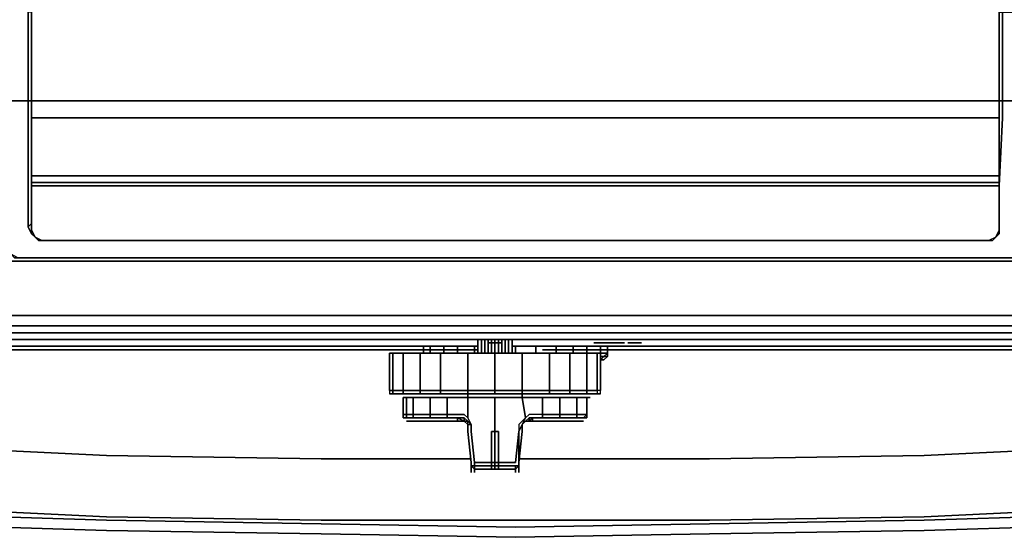
# Model space of a CAD drawing. Units: inches. Extents: x 0 to 30, y -29.6 to 0.
# Drawn here: x 10.4 to 19.6, y -29.6 to -24.7 of the extents above; entities that cross this region are included whole.
import ezdxf

# ---------------------------------------------------------------- set-up
doc = ezdxf.new("R2010")
doc.units = ezdxf.units.IN
doc.header["$MEASUREMENT"] = 0
doc.layers.get('0').update_dxf_attribs({"true_color": 0x9ad7e5})

msp = doc.modelspace()

# ---------------------------------------------------------------- linework, layer by layer
at = {"color": 71, "elevation": 0}
for points in [[(0.1276, -4.0857), (0.1276, -13.8217), (0.1276, -4.0857), (0.1276, -13.8217), (0.1276, -27.4859), (0.0957, -27.4859), (0.0957, -13.8217), (0.0957, -27.4859), (0.1276, -27.4859), (0.1913, -27.4859), (29.8008, -27.4859)], [(29.8008, -27.4859), (0.1913, -27.4859), (0.1913, -13.8217), (0.1913, -4.1495), (0.1913, -13.8217), (0.1913, -4.1495)], [(29.8008, -27.5816), (0.1913, -27.5816), (0.1913, -27.4859), (0.1913, -13.8217), (0.1913, -27.4859), (29.8008, -27.4859)], [(10.4657, -26.1765), (19.5264, -26.1765)], [(19.5264, -26.2403), (10.4657, -26.2403)], [(19.5264, -26.2722), (10.4657, -26.2722)], [(10.5295, -26.7825), (19.4307, -26.7825)], [(10.2106, -26.9757), (19.7815, -26.9757)], [(29.7051, -27.6454), (0.2551, -27.6454)], [(0.2551, -27.6454), (29.7051, -27.6454)], [(29.8008, -27.6454), (29.6413, -27.7092), (29.737, -27.6454), (29.6413, -27.7092), (0.3508, -27.7092), (29.6413, -27.7092)]]:
    msp.add_lwpolyline(points, dxfattribs=at)
at = {"color": 225, "elevation": 0}
for points in [[(19.5264, -4.5641), (19.5264, -5.0124), (19.5264, -5.2038), (19.5583, -5.2038), (19.5583, -5.0124), (19.5264, -4.5641), (19.5264, -5.0124), (19.5264, -5.2038), (19.5264, -5.4589), (19.5264, -5.7459), (19.5264, -6.0011), (19.5264, -6.2562), (19.5264, -6.5451), (19.5264, -24.1018), (19.5264, -24.3888), (19.5264, -24.6439), (19.5264, -24.9309), (19.5264, -25.1879), (19.5264, -25.4749), (19.5264, -25.6344), (19.5264, -26.2722)], [(10.4657, -25.4749), (10.4657, -25.1879), (10.4657, -24.9309), (10.4657, -24.6439), (10.4338, -24.6439), (10.4338, -24.3888), (10.4338, -24.1018), (10.4338, -6.5451), (10.4338, -6.2562), (10.4338, -6.0011), (10.4338, -5.7459), (10.4338, -5.4589), (10.4338, -5.2038), (10.4338, -5.0124)], [(10.4657, -25.4749), (10.4657, -25.1879), (10.4657, -24.9309), (10.4657, -24.6439), (10.4657, -24.3888), (10.4657, -24.1018), (10.4657, -6.5451), (10.4657, -6.2562), (10.4657, -6.0011), (10.4657, -5.7459), (10.4657, -5.4589), (10.4657, -5.2038), (10.4657, -5.0124)], [(10.4657, -25.4749), (10.4657, -25.1879), (10.4657, -24.9309), (10.4657, -24.6439), (10.4657, -24.3888), (10.4657, -24.1018)], [(19.5264, -24.3888), (19.5264, -24.6439), (19.5264, -24.9309), (19.5264, -25.1879), (19.5264, -25.4749), (19.5264, -25.6344), (19.5264, -26.2722)], [(10.2425, -25.4749), (10.4338, -25.4749), (10.4338, -25.1879), (10.4338, -25.4749), (10.4657, -25.4749), (10.4657, -25.6344), (10.4657, -26.2722), (10.4657, -25.6344), (10.4657, -26.2722), (10.4657, -26.5273), (10.4657, -26.2722), (10.4657, -26.5273), (10.4657, -26.623), (10.4657, -26.5273), (10.4657, -26.623), (10.4657, -26.5273), (10.4657, -26.2722), (10.4657, -25.6344), (19.5264, -25.6344), (10.4657, -25.6344), (19.5264, -25.6344), (10.4657, -25.6344), (19.5264, -25.6344), (10.4657, -25.6344), (10.4657, -25.4749), (10.4338, -25.4749), (10.4338, -25.1879), (10.4338, -24.9309), (10.4338, -24.6439), (10.4338, -24.9309), (10.4338, -24.6439)], [(10.4657, -24.6439), (10.4657, -24.9309), (10.4657, -25.1879), (10.4657, -25.4749), (10.4338, -25.4749), (10.4338, -25.6344), (10.4338, -26.2722), (10.4338, -26.5273), (10.4338, -26.2722), (10.4338, -25.6344), (10.4338, -25.4749), (10.2425, -25.4749)], [(19.5264, -26.2722), (19.5264, -25.6344), (19.5264, -25.4749), (19.5264, -25.1879), (19.5264, -24.9309), (19.5264, -24.6439), (19.5583, -24.6439), (19.5583, -24.9309), (19.5583, -25.1879), (19.5583, -25.4749), (19.5264, -25.4749), (19.5264, -25.1879), (19.5264, -24.9309), (19.5264, -24.6439), (19.5583, -24.6439), (19.5583, -24.9309), (19.5583, -25.1879), (19.5583, -25.4749), (19.7496, -25.4749), (19.7496, -25.6344), (19.7496, -26.3679)], [(10.2425, -25.4749), (10.4338, -25.4749), (10.4338, -25.6344), (10.4338, -26.2722), (10.4338, -26.5273), (10.4338, -26.6549), (10.4657, -26.7187), (10.4338, -26.6549), (10.4338, -26.5273), (10.4338, -26.6549), (10.4657, -26.623), (10.4657, -26.6868), (10.4976, -26.7506), (10.4657, -26.7187), (10.4657, -26.6868), (10.4657, -26.623), (10.4338, -26.6549), (10.4657, -26.7187), (10.4657, -26.6868), (10.4976, -26.7506), (10.5614, -26.7825), (10.6252, -26.7825), (19.367, -26.7825), (19.3988, -26.7825), (10.5933, -26.7825), (10.5295, -26.7825), (10.4976, -26.7506), (10.4657, -26.7187), (10.4976, -26.7506), (10.5295, -26.7825), (10.5614, -26.7825), (10.5295, -26.7825), (10.4976, -26.7506), (10.5614, -26.7825), (10.6252, -26.7825), (10.5933, -26.7825), (10.5295, -26.7825), (10.5933, -26.7825), (19.3988, -26.7825), (10.5933, -26.7825), (10.6252, -26.7825), (10.5614, -26.7825), (10.6252, -26.7825), (19.367, -26.7825), (19.3988, -26.7825), (19.4626, -26.7825), (19.4945, -26.7506), (19.4307, -26.7825), (19.4626, -26.7825), (19.4945, -26.7506), (19.4307, -26.7825), (19.4626, -26.7825), (19.4945, -26.7506), (19.5264, -26.6868), (19.4945, -26.7506), (19.5264, -26.7187), (19.5264, -26.6868), (19.4945, -26.7506), (19.5264, -26.7187), (19.5264, -26.6549), (19.5264, -26.5273), (19.5264, -26.623), (19.5264, -26.6549), (19.5264, -26.5273), (19.5264, -26.623), (19.5264, -26.6549), (19.5264, -26.5273), (19.5264, -26.623), (19.5264, -26.6868), (19.5264, -26.7187), (19.4945, -26.7506), (19.4307, -26.7825), (19.4626, -26.7825), (19.3988, -26.7825), (19.4626, -26.7825)], [(19.5264, -26.2722), (19.5583, -25.6344), (19.5583, -25.4749), (19.7496, -25.4749)], [(19.5264, -25.4749), (19.5583, -25.4749), (19.5583, -25.6344), (19.5264, -26.2722)], [(19.5264, -26.2722), (19.5264, -26.5273)], [(19.5264, -26.2722), (19.5264, -26.5273), (19.5264, -26.623), (19.5264, -26.6549), (19.5264, -26.7187), (19.5264, -26.6868), (19.5264, -26.623), (19.5264, -26.6868)], [(10.4657, -26.623), (10.4338, -26.6549)], [(10.5614, -26.7825), (10.4976, -26.7506), (10.4657, -26.6868)], [(10.5295, -26.7825), (10.5614, -26.7825), (10.4976, -26.7506), (10.4657, -26.6868), (10.4657, -26.7187)], [(19.5264, -26.6549), (19.5264, -26.7187)], [(10.5933, -26.7825), (10.6252, -26.7825)], [(19.4307, -26.7825), (19.367, -26.7825), (10.6252, -26.7825), (19.367, -26.7825), (19.4307, -26.7825), (19.367, -26.7825), (19.3988, -26.7825)], [(10.3701, -26.9438), (10.402, -26.9438)], [(10.3701, -26.9438), (19.6221, -26.9438), (19.5902, -26.9438), (10.402, -26.9438)], [(10.3701, -26.9438), (10.402, -26.9438)]]:
    msp.add_lwpolyline(points, dxfattribs=at)
for points in [[(19.7496, -25.4749), (19.5583, -25.4749), (19.5583, -25.1879), (19.5583, -24.9309), (19.5583, -24.6439), (19.7496, -24.6439), (19.7496, -24.9309), (19.7496, -25.1879)], [(10.4338, -24.9309), (10.4338, -25.1879)], [(10.4657, -25.4749), (10.4657, -25.6344)], [(19.5264, -25.4749), (10.4657, -25.4749)], [(10.4657, -25.4749), (19.5264, -25.4749)], [(10.4657, -25.4749), (19.5264, -25.4749)], [(19.5264, -25.4749), (19.5264, -25.6344), (19.5264, -26.2722), (19.5583, -25.6344), (19.5583, -25.4749)], [(19.5264, -26.2722), (19.5264, -26.5273)], [(19.5264, -26.5273), (19.5264, -26.2722)], [(10.4657, -26.623), (10.4657, -26.6868)], [(10.2744, -26.9119), (10.3063, -26.9438), (10.3701, -26.9438), (10.402, -26.9438), (10.3382, -26.9438), (10.2744, -26.9119), (10.2425, -26.8481), (10.2425, -26.7825), (10.2425, -26.8143), (10.2425, -26.88)], [(10.402, -26.9438), (19.5902, -26.9438), (19.6221, -26.9438), (19.6859, -26.9438), (19.7178, -26.9119), (19.7496, -26.88), (19.7496, -26.8143), (19.7496, -26.7825), (19.7178, -26.8481), (19.7178, -26.9119), (19.654, -26.9438), (19.5902, -26.9438)], [(10.3701, -26.9438), (10.3063, -26.9438)], [(10.402, -26.9438), (10.3382, -26.9438)], [(19.6221, -26.9438), (10.3701, -26.9438)]]:
    msp.add_lwpolyline(points, close=True, dxfattribs=at)
at = {"color": 71, "elevation": 0}
for points in [[(10.4657, -26.1765), (19.5264, -26.1765)], [(19.5264, -26.2403), (10.4657, -26.2403)], [(10.4657, -26.2722), (19.5264, -26.2722)], [(10.5295, -26.7825), (19.4307, -26.7825)], [(10.2106, -26.9757), (19.7815, -26.9757)], [(0.1913, -27.5816), (29.8008, -27.5816)], [(0.1913, -27.5816), (29.8008, -27.5816)], [(29.8008, -27.5816), (0.1913, -27.5816)], [(0.2551, -27.6454), (29.737, -27.6454), (29.6413, -27.7092), (0.3508, -27.7092), (0.2551, -27.6454), (0.3508, -27.7092), (0.1913, -27.6454), (0.3508, -27.7092), (29.6413, -27.7092), (29.8008, -27.6454), (29.737, -27.6454)]]:
    msp.add_lwpolyline(points, close=True, dxfattribs=at)
at = {"color": 26, "elevation": 0}
for points in [[(14.6453, -27.7092), (14.6453, -27.8367)], [(14.6772, -27.8367), (14.6772, -27.7092)], [(14.6772, -27.7092), (14.6772, -27.8367)], [(14.6772, -27.7092), (14.6772, -27.8367)], [(14.7091, -27.8367), (14.7091, -27.7092)], [(14.7409, -27.8367), (14.7409, -27.7092)], [(14.7728, -27.7092), (14.7728, -27.8367)], [(14.8047, -27.8367), (14.8047, -27.7092)], [(14.8366, -27.8367), (14.8366, -27.7092)], [(14.8685, -27.7092), (14.8685, -27.8367)], [(14.9004, -27.7092), (14.9004, -27.8367)], [(14.9323, -27.7092), (14.9323, -27.8367)], [(14.9642, -27.8367), (14.9642, -27.7092)], [(14.9642, -27.7092), (14.9642, -27.8367)], [(13.848, -28.1875), (13.8161, -28.1875), (13.8161, -27.8367), (13.848, -27.8367)], [(13.848, -28.1875), (13.848, -27.8367), (13.9437, -27.8367), (13.9437, -28.1875)], [(13.848, -27.8367), (13.9437, -27.8367)], [(13.9437, -28.1875), (13.9437, -27.8367), (14.1031, -27.8367), (14.1031, -28.1875)], [(13.9437, -27.8367), (14.1031, -27.8367)], [(14.1031, -28.1875), (14.1031, -27.8367), (14.2945, -27.8367), (14.2945, -28.1875)], [(14.1031, -27.8367), (14.2945, -27.8367)], [(14.2945, -27.8367), (14.4539, -27.8367)], [(14.8047, -28.1875), (14.5496, -28.1875), (14.5496, -27.8367), (14.8047, -27.8367)], [(14.5496, -27.8367), (14.8047, -27.8367)], [(14.8047, -28.1875), (14.8047, -27.8367), (15.0599, -27.8367), (15.0599, -28.1875)], [(14.8047, -27.8367), (15.0599, -27.8367)], [(15.0599, -28.1875), (15.0599, -27.8367), (15.0917, -27.8367), (15.1555, -27.8367), (15.315, -27.8367), (15.315, -28.1875), (15.1555, -28.1875), (15.0917, -28.1875)], [(15.0599, -27.8367), (15.0917, -27.8367)], [(15.0917, -27.8367), (15.1555, -27.8367)], [(15.7614, -28.1875), (15.6658, -28.1875), (15.6658, -27.8367), (15.7614, -27.8367)], [(15.7614, -27.8367), (15.7933, -27.8367), (15.7933, -28.1875), (15.7614, -28.1875), (15.7614, -27.8367), (15.6658, -27.8367)], [(15.7933, -27.8367), (15.7933, -28.1875), (15.7614, -28.1875), (15.7614, -27.8367)], [(14.1031, -28.1875), (14.1031, -28.2194), (13.9437, -28.2194), (13.9756, -28.2194), (13.8799, -28.2194), (13.848, -28.2194), (13.9437, -28.2194), (13.9437, -28.1875)], [(13.9437, -28.1875), (14.1031, -28.1875), (14.1031, -28.2194), (13.9437, -28.2194)], [(14.2945, -28.1875), (14.2945, -28.2194), (14.1031, -28.2194), (14.1031, -28.1875)], [(14.5496, -28.2194), (14.5177, -28.2194), (14.4539, -28.2194), (14.2945, -28.2194), (14.2945, -28.1875), (14.4539, -28.1875), (14.5177, -28.1875), (14.5496, -28.1875)], [(14.8047, -28.1875), (15.0599, -28.1875), (15.0599, -28.2194), (14.8047, -28.2194)], [(15.5063, -28.1875), (15.5063, -28.2194), (15.315, -28.2194), (15.315, -28.1875)], [(15.6658, -28.1875), (15.6658, -28.2194), (15.5063, -28.2194), (15.5063, -28.1875)], [(13.848, -28.2194), (13.8161, -28.2194)], [(13.8799, -28.2194), (13.8161, -28.2194)], [(13.9437, -28.2194), (13.9756, -28.2194), (13.8799, -28.2194), (13.9756, -28.2194), (13.8799, -28.2194), (13.848, -28.2194), (13.8161, -28.2194), (13.8799, -28.2194), (13.848, -28.2194), (13.8799, -28.2194), (13.848, -28.2194)], [(13.9437, -28.2194), (13.848, -28.2194)], [(13.9437, -28.2194), (14.1031, -28.2194)], [(14.1031, -28.2194), (13.9756, -28.2194), (13.9437, -28.2194)], [(13.9437, -28.2513), (13.9756, -28.2513), (13.9756, -28.4107), (13.9437, -28.4107)], [(13.9756, -28.2513), (13.9437, -28.2513)], [(13.9437, -28.2513), (13.9756, -28.2513)], [(14.135, -28.2194), (13.9756, -28.2194)], [(13.9756, -28.2513), (14.0394, -28.2513), (14.0394, -28.4107), (13.9756, -28.4107)], [(14.0394, -28.2513), (13.9756, -28.2513)], [(14.0394, -28.2513), (14.1988, -28.2513), (14.1988, -28.4107), (14.0394, -28.4107)], [(14.0394, -28.2513), (14.1988, -28.2513)], [(14.2945, -28.2194), (14.3264, -28.2194), (14.1031, -28.2194)], [(14.1031, -28.2194), (14.3264, -28.2194)], [(14.1031, -28.2194), (14.3264, -28.2194), (14.2945, -28.2194)], [(14.1988, -28.2513), (14.3583, -28.2513), (14.3583, -28.4107), (14.1988, -28.4107)], [(14.1988, -28.2513), (14.3583, -28.2513)], [(14.4539, -28.2194), (14.3264, -28.2194), (14.2945, -28.2194)], [(14.4539, -28.2194), (14.3264, -28.2194)], [(14.3583, -28.2513), (14.4858, -28.2513), (14.5177, -28.2513), (14.5496, -28.2513), (14.5496, -28.4426), (14.5177, -28.4107), (14.4539, -28.4107), (14.3583, -28.4107)], [(14.5177, -28.2194), (14.4539, -28.2194)], [(14.5177, -28.2194), (14.4539, -28.2194)], [(14.4858, -28.2513), (14.5177, -28.2513)], [(14.5496, -28.2194), (14.5177, -28.2194)], [(14.5496, -28.2194), (14.5177, -28.2194)], [(14.5177, -28.2194), (14.5496, -28.2194)], [(14.5177, -28.2513), (14.5496, -28.2513)], [(14.5496, -28.2194), (14.8047, -28.2194)], [(14.5496, -28.2194), (14.8047, -28.2194)], [(14.5496, -28.2194), (14.8047, -28.2194)], [(14.5496, -28.4426), (14.5496, -28.2513), (14.8047, -28.2513), (14.8047, -28.5064), (14.8047, -28.5702), (14.8047, -28.8591), (14.6134, -28.8591), (14.5815, -28.5702), (14.5815, -28.5064)], [(14.5496, -28.2513), (14.8047, -28.2513)], [(14.5496, -28.2513), (14.8047, -28.2513)], [(14.8047, -28.2194), (15.0599, -28.2194)], [(15.0599, -28.2194), (14.8047, -28.2194)], [(15.0599, -28.2194), (14.8047, -28.2194)], [(14.8047, -28.8591), (14.8047, -28.5702), (14.8047, -28.5064), (14.8047, -28.2513), (15.0599, -28.2513), (15.0917, -28.4426), (15.028, -28.5064), (15.028, -28.5702), (14.9961, -28.8591)], [(14.8047, -28.2513), (15.0599, -28.2513)], [(15.0599, -28.2513), (14.8047, -28.2513)], [(15.0599, -28.2194), (15.0917, -28.2194)], [(15.0917, -28.2194), (15.0599, -28.2194)], [(15.0917, -28.2194), (15.0599, -28.2194)], [(15.0599, -28.2194), (15.0599, -28.2513)], [(15.0917, -28.2194), (15.0599, -28.2194)], [(15.2512, -28.2513), (15.2512, -28.4107), (15.1555, -28.4107), (15.1236, -28.4107), (15.0917, -28.4426), (15.0599, -28.2513), (15.0917, -28.2513), (15.1236, -28.2513)], [(15.0917, -28.2513), (15.0599, -28.2513)], [(15.0917, -28.2194), (15.1555, -28.2194)], [(15.0917, -28.2194), (15.1555, -28.2194)], [(15.0917, -28.2194), (15.1555, -28.2194)], [(15.1555, -28.2194), (15.0917, -28.2194)], [(15.1236, -28.2513), (15.0917, -28.2513)], [(15.1236, -28.2513), (15.2512, -28.2513)], [(15.1555, -28.2194), (15.315, -28.2194)], [(15.2831, -28.2194), (15.1555, -28.2194)], [(15.315, -28.2194), (15.1555, -28.2194), (15.2831, -28.2194)], [(15.4106, -28.4107), (15.2512, -28.4107), (15.2512, -28.2513), (15.4106, -28.2513)], [(15.315, -28.2194), (15.5063, -28.2194)], [(15.315, -28.2194), (15.5063, -28.2194)], [(15.5701, -28.4107), (15.4106, -28.4107), (15.4106, -28.2513), (15.5701, -28.2513)], [(15.5701, -28.2513), (15.4106, -28.2513), (15.4425, -28.2513)], [(15.5063, -28.2194), (15.6658, -28.2194)], [(15.5063, -28.2194), (15.6658, -28.2194)], [(15.5063, -28.2194), (15.6658, -28.2194)], [(15.6658, -28.2513), (15.6658, -28.4107), (15.5701, -28.4107), (15.5701, -28.2513)], [(15.5701, -28.2513), (15.6658, -28.2513)], [(15.5701, -28.2513), (15.6658, -28.2513)], [(15.6658, -28.2194), (15.7614, -28.2194)], [(15.6658, -28.2194), (15.7614, -28.2194)], [(15.6658, -28.2194), (15.7614, -28.2194)], [(15.6658, -28.2513), (15.6658, -28.4107)], [(15.6658, -28.2513), (15.6977, -28.2513)], [(15.6977, -28.2513), (15.6658, -28.2513)], [(15.7614, -28.2194), (15.7933, -28.2194)], [(15.7614, -28.2194), (15.7933, -28.2194)], [(15.7614, -28.2194), (15.7933, -28.2194)], [(13.9756, -28.4426), (13.9437, -28.4426)], [(13.9756, -28.4426), (13.9437, -28.4426)], [(13.9756, -28.4426), (13.9437, -28.4426)], [(14.0394, -28.4107), (14.0394, -28.4426), (13.9756, -28.4426), (13.9756, -28.4107)], [(14.0394, -28.4426), (14.0712, -28.4426), (13.9756, -28.4426)], [(14.0712, -28.4426), (13.9756, -28.4426)], [(13.9756, -28.4426), (14.0712, -28.4426), (14.0394, -28.4426), (13.9756, -28.4426)], [(14.0075, -28.4745), (13.9756, -28.4745)], [(14.0075, -28.4745), (13.9756, -28.4745)], [(14.1988, -28.4107), (14.1988, -28.4426), (14.0394, -28.4426), (14.0394, -28.4107)], [(14.1988, -28.4426), (14.0712, -28.4426)], [(14.1988, -28.4426), (14.0712, -28.4426)], [(14.3583, -28.4107), (14.3583, -28.4426), (14.1988, -28.4426), (14.1988, -28.4107)], [(14.3583, -28.4426), (14.3902, -28.4426), (14.1988, -28.4426)], [(14.3902, -28.4426), (14.1988, -28.4426)], [(14.1988, -28.4426), (14.3902, -28.4426), (14.3583, -28.4426), (14.1988, -28.4426)], [(14.5496, -28.4426), (14.5815, -28.5064), (14.5496, -28.4745), (14.5177, -28.4426), (14.4539, -28.4426), (14.3583, -28.4426), (14.3583, -28.4107), (14.4539, -28.4107), (14.5177, -28.4107)], [(14.4539, -28.4426), (14.3902, -28.4426)], [(14.4539, -28.4426), (14.3902, -28.4426)], [(14.4539, -28.4745), (14.4539, -28.4426)], [(14.5177, -28.4426), (14.4539, -28.4426)], [(14.4539, -28.4426), (14.5177, -28.4745)], [(14.5177, -28.4745), (14.5177, -28.4426), (14.4539, -28.4426), (14.5177, -28.4745), (14.4539, -28.4745)], [(14.5177, -28.4745), (14.5177, -28.4426)], [(14.5177, -28.4426), (14.5177, -28.4745), (14.5496, -28.4745)], [(14.5177, -28.4745), (14.5496, -28.5064)], [(14.5496, -28.4745), (14.5815, -28.5064), (14.5496, -28.5064), (14.5177, -28.4745), (14.5496, -28.5064)], [(14.5815, -28.5064), (14.5496, -28.4426)], [(14.5815, -28.5064), (14.5496, -28.4426)], [(15.0599, -28.5064), (15.0917, -28.4745)], [(15.0599, -28.5064), (15.0917, -28.4745)], [(15.0599, -28.5064), (15.0917, -28.4745)], [(15.0917, -28.4745), (15.0599, -28.5064)], [(15.1236, -28.4426), (15.0917, -28.4745)], [(15.0917, -28.4745), (15.1236, -28.4426), (15.1236, -28.4745)], [(15.0917, -28.4745), (15.1236, -28.4745)], [(15.0917, -28.4745), (15.1236, -28.4745)], [(15.1236, -28.4426), (15.1555, -28.4426)], [(15.1555, -28.4426), (15.1236, -28.4745), (15.1236, -28.4426)], [(15.1555, -28.4426), (15.1236, -28.4426), (15.1555, -28.4426), (15.1236, -28.4745), (15.1555, -28.4745)], [(15.1555, -28.4745), (15.1555, -28.4426)], [(15.1555, -28.4426), (15.2512, -28.4426)], [(15.2193, -28.4426), (15.1555, -28.4426)], [(15.2193, -28.4745), (15.1555, -28.4745)], [(15.2193, -28.4426), (15.4106, -28.4426)], [(15.2512, -28.4107), (15.2512, -28.4426)], [(15.2512, -28.4426), (15.4106, -28.4426)], [(15.5701, -28.4107), (15.5701, -28.4426), (15.4106, -28.4426), (15.4106, -28.4107)], [(15.4106, -28.4426), (15.5701, -28.4426)], [(15.4106, -28.4426), (15.5382, -28.4426)], [(15.4106, -28.4426), (15.5701, -28.4426)], [(15.6339, -28.4426), (15.5382, -28.4426), (15.5701, -28.4426)], [(15.5701, -28.4426), (15.6339, -28.4426)], [(15.5701, -28.4426), (15.6339, -28.4426)], [(15.6658, -28.4107), (15.6658, -28.4426), (15.6339, -28.4426)], [(15.6339, -28.4426), (15.6658, -28.4426)], [(15.6339, -28.4426), (15.6658, -28.4426)], [(15.6339, -28.4426), (15.6658, -28.4426)], [(14.5496, -28.5064), (14.5496, -28.5702)], [(14.5496, -28.5064), (14.5496, -28.5702)], [(14.5496, -28.5702), (14.5815, -28.8591)], [(14.5496, -28.5702), (14.5815, -28.8591)], [(14.5815, -28.8591), (14.5496, -28.5702), (14.5815, -28.8591), (14.5815, -28.891), (14.5815, -28.9229), (14.5815, -28.891)], [(14.5815, -28.5702), (14.5815, -28.5064)], [(14.5815, -28.5064), (14.5815, -28.5702)], [(14.6134, -28.8591), (14.5815, -28.5702)], [(15.0599, -28.5702), (15.028, -28.8591), (15.028, -28.5702), (15.0599, -28.5064)], [(15.028, -28.8591), (15.0599, -28.5702)], [(15.0599, -28.5702), (15.028, -28.8591)], [(15.0599, -28.5702), (15.028, -28.8591)], [(15.0599, -28.5702), (15.0599, -28.5064)], [(15.0599, -28.5702), (15.0599, -28.5064)], [(14.6134, -28.8591), (14.6134, -28.891), (14.5815, -28.891), (14.6134, -28.891)], [(14.5815, -28.8591), (14.5815, -28.891)], [(14.5815, -28.8591), (14.5815, -28.891)], [(14.5815, -28.8591), (14.5815, -28.891)], [(14.5815, -28.891), (14.6134, -28.891)], [(14.6134, -28.891), (14.5815, -28.891)], [(14.5815, -28.9229), (14.5815, -28.891)], [(14.5815, -28.9229), (14.5815, -28.891)], [(14.5815, -28.9229), (14.5815, -28.9548)], [(14.6134, -28.891), (14.6134, -28.9229)], [(14.6134, -28.891), (14.6134, -28.9229)], [(14.6134, -28.891), (14.8047, -28.891)], [(14.6134, -28.891), (14.8047, -28.891)], [(14.7728, -28.9229), (14.6134, -28.9229)], [(14.6134, -28.9229), (14.6134, -28.9548)], [(14.6134, -28.9548), (14.6134, -28.9229)], [(14.8047, -28.9229), (14.6134, -28.9229)], [(14.8047, -28.891), (14.9961, -28.891)], [(14.9961, -28.891), (15.028, -28.891)], [(14.9961, -28.891), (15.028, -28.891)], [(15.028, -28.891), (14.9961, -28.891)], [(15.028, -28.891), (14.9961, -28.891)], [(14.9961, -28.891), (14.9961, -28.9229)], [(14.9961, -28.891), (14.9961, -28.9229)], [(14.9961, -28.9229), (14.9961, -28.9548)], [(14.9961, -28.9229), (14.9961, -28.9548)], [(15.028, -28.891), (15.028, -28.8591)], [(15.028, -28.8591), (15.028, -28.891)], [(15.028, -28.8591), (15.028, -28.891)], [(15.028, -28.8591), (15.028, -28.891)], [(15.028, -28.9229), (15.028, -28.891)], [(15.028, -28.9229), (15.028, -28.891)], [(15.028, -28.891), (15.028, -28.9229)], [(15.028, -28.9548), (15.028, -28.9229)]]:
    msp.add_lwpolyline(points, close=True, dxfattribs=at)
for points in [[(14.6453, -27.7092), (14.6453, -27.8367)], [(14.7091, -27.8367), (14.7091, -27.7092)], [(14.7409, -27.8367), (14.7409, -27.7092)], [(14.7728, -27.8367), (14.7728, -27.7092)], [(14.8047, -27.8367), (14.8047, -27.7092)], [(14.8366, -27.8367), (14.8366, -27.7092)], [(14.8685, -27.8367), (14.8685, -27.7092)], [(14.9004, -27.8367), (14.9004, -27.7092)], [(14.9323, -27.8367), (14.9323, -27.7092)], [(14.9642, -27.8367), (14.9642, -27.7092)], [(13.8161, -27.8367), (13.848, -27.8367), (13.848, -28.1875), (13.8161, -28.1875), (13.8161, -28.2194), (13.848, -28.2194), (13.848, -28.1875), (13.9437, -28.1875), (13.9437, -28.2194), (13.848, -28.2194)], [(15.7614, -28.2194), (15.7933, -28.2194), (15.7933, -28.1875), (15.7933, -27.8367), (15.7614, -27.8367), (15.6658, -27.8367), (15.5063, -27.8367), (15.315, -27.8367), (15.1555, -27.8367), (15.0917, -27.8367), (15.0599, -27.8367), (14.8047, -27.8367), (14.5496, -27.8367), (14.5177, -27.8367), (14.4539, -27.8367), (14.2945, -27.8367), (14.1031, -27.8367), (13.9437, -27.8367), (13.848, -27.8367), (13.8161, -27.8367), (13.8161, -28.1875), (13.8161, -28.2194)], [(13.848, -27.8367), (13.8161, -27.8367), (13.8161, -28.1875), (13.8161, -28.2194), (13.848, -28.2194), (13.848, -28.1875), (13.9437, -28.1875), (13.9437, -27.8367)], [(14.1031, -28.1875), (14.2945, -28.1875), (14.2945, -27.8367)], [(14.1031, -28.1875), (14.1031, -27.8367)], [(14.5496, -27.8367), (14.5496, -28.1875), (14.5177, -28.1875), (14.4539, -28.1875), (14.2945, -28.1875), (14.2945, -27.8367), (14.4539, -27.8367), (14.5177, -27.8367), (14.5496, -27.8367), (14.5177, -27.8367), (14.5496, -27.8367), (14.5496, -28.1875), (14.8047, -28.1875), (14.8047, -27.8367)], [(14.5177, -27.8367), (14.4539, -27.8367)], [(15.0599, -27.8367), (15.0599, -28.1875), (14.8047, -28.1875), (14.8047, -28.2194), (14.5496, -28.2194), (14.8047, -28.2194), (15.0599, -28.2194), (14.8047, -28.2194), (15.0599, -28.2194), (15.0599, -28.1875), (15.0917, -28.1875), (15.1555, -28.1875), (15.315, -28.1875), (15.315, -27.8367), (15.1555, -27.8367)], [(15.5063, -27.8367), (15.5063, -28.1875), (15.315, -28.1875), (15.315, -27.8367), (15.5063, -27.8367), (15.315, -27.8367), (15.5063, -27.8367), (15.5063, -28.1875), (15.6658, -28.1875), (15.6658, -28.2194)], [(15.6658, -27.8367), (15.6658, -28.1875), (15.5063, -28.1875), (15.5063, -27.8367), (15.6658, -27.8367), (15.5063, -27.8367), (15.6658, -27.8367), (15.6658, -28.1875), (15.7614, -28.1875), (15.7614, -28.2194)], [(15.7933, -27.8367), (15.7614, -27.8367)], [(13.8161, -28.1875), (13.848, -28.1875), (13.848, -28.2194), (13.8799, -28.2194), (13.9756, -28.2194), (14.135, -28.2194), (14.3264, -28.2194), (14.4858, -28.2194), (14.5177, -28.2194), (14.5496, -28.2194), (14.8047, -28.2194), (14.8047, -28.1875)], [(14.4539, -28.2194), (14.5177, -28.2194), (14.4858, -28.2194), (14.3264, -28.2194), (14.4539, -28.2194), (14.2945, -28.2194), (14.2945, -28.1875), (14.4539, -28.1875), (14.5177, -28.1875), (14.5496, -28.1875), (14.5496, -28.2194)], [(14.5496, -28.2194), (14.5496, -28.1875), (14.8047, -28.1875)], [(14.5496, -28.2194), (14.8047, -28.2194), (15.0599, -28.2194), (15.0917, -28.2194), (15.1555, -28.2194), (15.2831, -28.2194), (15.4744, -28.2194), (15.6339, -28.2194), (15.7296, -28.2194), (15.7614, -28.2194), (15.7933, -28.2194), (15.7933, -28.1875)], [(15.315, -28.2194), (15.1555, -28.2194), (15.0917, -28.2194), (15.0599, -28.2194), (15.0599, -28.1875), (15.0917, -28.1875), (15.1555, -28.1875)], [(15.1555, -28.1875), (15.315, -28.1875), (15.315, -28.2194)], [(15.315, -28.2194), (15.315, -28.1875), (15.5063, -28.1875), (15.5063, -28.2194)], [(15.7933, -28.2194), (15.7933, -28.1875), (15.7614, -28.1875), (15.7614, -28.2194), (15.6658, -28.2194), (15.6658, -28.1875), (15.7614, -28.1875), (15.7614, -28.2194)], [(13.8161, -28.2194), (13.848, -28.2194)], [(13.848, -28.2194), (13.8799, -28.2194)], [(13.9437, -28.4107), (13.9756, -28.4107), (13.9756, -28.4426), (13.9437, -28.4426), (13.9437, -28.4107), (13.9437, -28.2513), (13.9756, -28.2513)], [(13.9437, -28.2513), (13.9437, -28.4107), (13.9437, -28.4426)], [(13.9756, -28.2513), (13.9756, -28.4107), (13.9756, -28.4426), (13.9437, -28.4426), (13.9437, -28.4107), (13.9756, -28.4107), (14.0394, -28.4107), (14.1988, -28.4107)], [(14.3264, -28.2194), (14.135, -28.2194), (13.9756, -28.2194), (14.1031, -28.2194)], [(13.9756, -28.2194), (14.1031, -28.2194)], [(14.0394, -28.2513), (13.9756, -28.2513)], [(13.9756, -28.2513), (14.0394, -28.2513)], [(14.0394, -28.2513), (13.9756, -28.2513)], [(13.9756, -28.4426), (14.0712, -28.4426), (14.1988, -28.4426), (14.0394, -28.4426), (14.0394, -28.4107), (14.0394, -28.2513), (14.1988, -28.2513), (14.1988, -28.4107), (14.1988, -28.4426)], [(14.5496, -28.2513), (14.5177, -28.2513), (14.4858, -28.2513), (14.3583, -28.2513), (14.1988, -28.2513), (14.0394, -28.2513)], [(14.3264, -28.2194), (14.1031, -28.2194), (14.3264, -28.2194), (14.135, -28.2194)], [(14.3583, -28.2513), (14.4858, -28.2513), (14.3583, -28.2513), (14.1988, -28.2513)], [(14.1988, -28.4107), (14.3583, -28.4107), (14.4539, -28.4107), (14.5177, -28.4107), (14.5496, -28.4426), (14.5496, -28.2513)], [(14.3264, -28.2194), (14.4539, -28.2194), (14.5177, -28.2194)], [(14.5496, -28.2194), (14.5177, -28.2194), (14.4858, -28.2194), (14.3264, -28.2194)], [(14.5177, -28.4745), (14.5177, -28.4426), (14.4539, -28.4426), (14.3583, -28.4426), (14.3583, -28.4107), (14.3583, -28.2513), (14.4858, -28.2513), (14.5177, -28.2513), (14.5496, -28.2513)], [(14.5496, -28.2194), (14.5177, -28.2194), (14.5496, -28.2194), (14.5496, -28.2513)], [(14.5177, -28.2513), (14.5496, -28.2513)], [(14.5496, -28.2513), (14.5496, -28.2194)], [(14.5496, -28.2194), (14.5496, -28.2513)], [(14.8047, -28.2513), (14.5496, -28.2513)], [(14.8047, -28.2513), (15.0599, -28.2513)], [(15.0599, -28.2513), (15.0917, -28.4426), (15.028, -28.5064), (15.028, -28.5702), (14.9961, -28.8591), (14.8047, -28.8591), (14.8047, -28.5702), (14.8047, -28.5064), (14.8047, -28.2513)], [(15.0917, -28.2194), (15.0599, -28.2194), (15.0599, -28.2513), (15.0917, -28.2513), (15.1236, -28.2513), (15.2512, -28.2513), (15.2512, -28.4107), (15.1555, -28.4107), (15.1236, -28.4107), (15.0917, -28.4426), (15.0599, -28.5064), (15.028, -28.5702), (15.028, -28.8591), (15.028, -28.891)], [(15.6658, -28.2513), (15.5701, -28.2513), (15.4425, -28.2513), (15.2512, -28.2513), (15.1236, -28.2513), (15.0917, -28.2513), (15.0599, -28.2513)], [(15.1555, -28.4745), (15.1236, -28.4745), (15.1555, -28.4426), (15.2512, -28.4426), (15.2512, -28.4107), (15.4106, -28.4107), (15.4106, -28.2513), (15.2512, -28.2513), (15.4425, -28.2513), (15.5701, -28.2513)], [(15.315, -28.2194), (15.2831, -28.2194), (15.1555, -28.2194)], [(15.2831, -28.2194), (15.1555, -28.2194), (15.315, -28.2194)], [(15.315, -28.2194), (15.1555, -28.2194)], [(15.4425, -28.2513), (15.4106, -28.2513), (15.2512, -28.2513)], [(15.2512, -28.2513), (15.4425, -28.2513), (15.4106, -28.2513), (15.5701, -28.2513), (15.5701, -28.4107), (15.4106, -28.4107), (15.4106, -28.4426)], [(15.5063, -28.2194), (15.2831, -28.2194), (15.315, -28.2194)], [(15.7614, -28.2194), (15.7296, -28.2194), (15.6339, -28.2194), (15.4744, -28.2194), (15.2831, -28.2194), (15.5063, -28.2194)], [(15.5063, -28.2194), (15.2831, -28.2194), (15.4744, -28.2194), (15.6339, -28.2194), (15.7296, -28.2194), (15.7614, -28.2194), (15.7933, -28.2194)], [(15.315, -28.2194), (15.5063, -28.2194)], [(15.5063, -28.2194), (15.6658, -28.2194)], [(15.6658, -28.2194), (15.5063, -28.2194)], [(15.5701, -28.4426), (15.5701, -28.4107), (15.6658, -28.4107), (15.6658, -28.2513)], [(15.6339, -28.4426), (15.6658, -28.4426), (15.6658, -28.4107), (15.6658, -28.2513)], [(15.6977, -28.2513), (15.6658, -28.2513), (15.6658, -28.4107), (15.6658, -28.4426), (15.6339, -28.4426)], [(15.6658, -28.2194), (15.7614, -28.2194)], [(15.7614, -28.2194), (15.6658, -28.2194)], [(13.9437, -28.4426), (13.9756, -28.4426)], [(13.9756, -28.4426), (14.0712, -28.4426), (14.0394, -28.4426), (14.1988, -28.4426)], [(14.4539, -28.4426), (14.4539, -28.4745), (14.3902, -28.4745), (14.2307, -28.4745), (14.1031, -28.4745), (14.0075, -28.4745)], [(14.0075, -28.4745), (14.1031, -28.4745), (14.2307, -28.4745), (14.3902, -28.4745), (14.4539, -28.4745)], [(14.0075, -28.4745), (14.1031, -28.4745), (14.2307, -28.4745)], [(14.1988, -28.4426), (14.3902, -28.4426)], [(14.2307, -28.4745), (14.3902, -28.4745), (14.4539, -28.4745), (14.4539, -28.4426), (14.3902, -28.4426)], [(14.3902, -28.4426), (14.3583, -28.4426), (14.4539, -28.4426)], [(14.4539, -28.4426), (14.5177, -28.4426), (14.5177, -28.4745), (14.4539, -28.4745)], [(14.5815, -28.5064), (14.5496, -28.4745), (14.5177, -28.4745), (14.5496, -28.5064), (14.5177, -28.4745), (14.4539, -28.4745), (14.4539, -28.4426)], [(14.5177, -28.4426), (14.5496, -28.4745), (14.5177, -28.4745)], [(15.4106, -28.4107), (15.2512, -28.4107), (15.1555, -28.4107), (15.1236, -28.4107), (15.0917, -28.4426), (15.0599, -28.5064), (15.0917, -28.4426), (15.028, -28.5064), (15.028, -28.5702), (15.0599, -28.5064), (15.0917, -28.4745), (15.1236, -28.4426), (15.1555, -28.4426), (15.2512, -28.4426)], [(15.0599, -28.5064), (15.0917, -28.4745)], [(15.0599, -28.5064), (15.0599, -28.5702), (15.0599, -28.5064), (15.0917, -28.4745)], [(15.1236, -28.4745), (15.1236, -28.4426), (15.0917, -28.4745)], [(15.0917, -28.4745), (15.1236, -28.4745), (15.1555, -28.4745)], [(15.1236, -28.4745), (15.1555, -28.4745)], [(15.1555, -28.4426), (15.2512, -28.4426), (15.1555, -28.4426), (15.2193, -28.4426), (15.4106, -28.4426)], [(15.6339, -28.4745), (15.602, -28.4745), (15.5382, -28.4745), (15.4106, -28.4745), (15.2193, -28.4745), (15.1555, -28.4745), (15.1555, -28.4426)], [(15.1555, -28.4426), (15.1555, -28.4745)], [(15.1555, -28.4745), (15.2193, -28.4745), (15.4106, -28.4745), (15.5382, -28.4745), (15.602, -28.4745), (15.6339, -28.4745)], [(15.2193, -28.4745), (15.4106, -28.4745), (15.5382, -28.4745), (15.602, -28.4745), (15.6339, -28.4745)], [(15.4106, -28.4107), (15.4106, -28.4426), (15.2512, -28.4426)], [(15.4106, -28.4426), (15.2512, -28.4426)], [(15.2512, -28.4426), (15.4106, -28.4426)], [(15.2512, -28.4426), (15.4106, -28.4426)], [(15.6339, -28.4426), (15.5382, -28.4426), (15.4106, -28.4426), (15.5701, -28.4426)], [(15.5701, -28.4426), (15.5382, -28.4426)], [(15.6339, -28.4426), (15.5382, -28.4426), (15.5701, -28.4426)], [(15.6658, -28.4107), (15.6339, -28.4426), (15.5701, -28.4426), (15.5701, -28.4107), (15.6658, -28.4107), (15.6339, -28.4426)], [(14.5815, -28.891), (14.5815, -28.8591), (14.5496, -28.5702), (14.5496, -28.5064), (14.5815, -28.5064)], [(14.5815, -28.5064), (14.5496, -28.5064), (14.5496, -28.5702), (14.5815, -28.8591)], [(14.5815, -28.8591), (14.5496, -28.5702), (14.5496, -28.5064), (14.5496, -28.5702), (14.5496, -28.5064)], [(14.5815, -28.8591), (14.5496, -28.5702)], [(14.5815, -28.5064), (14.5815, -28.5702)], [(14.5815, -28.5702), (14.6134, -28.8591), (14.8047, -28.8591), (14.8047, -28.891), (14.6134, -28.891)], [(14.5815, -28.5702), (14.6134, -28.8591), (14.8047, -28.8591), (14.8047, -28.891)], [(14.6134, -28.9229), (14.6134, -28.891), (14.5815, -28.891), (14.6134, -28.891), (14.6134, -28.9229), (14.6134, -28.9548), (14.6134, -28.9229), (14.5815, -28.891), (14.6134, -28.891), (14.6134, -28.8591), (14.5815, -28.5702)], [(14.8047, -28.891), (14.8047, -28.8591), (14.9961, -28.8591), (15.028, -28.5702), (15.028, -28.8591)], [(15.028, -28.9229), (15.028, -28.891), (15.028, -28.8591), (15.0599, -28.5702), (15.0599, -28.5064)], [(15.028, -28.891), (15.028, -28.8591), (15.0599, -28.5702)], [(15.0599, -28.5064), (15.0599, -28.5702)], [(14.5815, -28.891), (14.5815, -28.8591)], [(14.5815, -28.891), (14.5815, -28.9229), (14.5815, -28.891), (14.5815, -28.8591), (14.5815, -28.891), (14.5815, -28.9229), (14.5815, -28.9548)], [(14.5815, -28.891), (14.6134, -28.891), (14.6134, -28.9229)], [(14.6134, -28.9229), (14.5815, -28.891)], [(14.5815, -28.891), (14.6134, -28.891), (14.6134, -28.9229)], [(14.5815, -28.891), (14.6134, -28.9229)], [(14.6134, -28.891), (14.8047, -28.891), (14.8047, -28.9229)], [(14.9961, -28.9229), (14.8047, -28.9229), (14.6134, -28.9229), (14.7728, -28.9229)], [(14.9961, -28.9229), (14.9961, -28.891), (14.8047, -28.891), (14.8047, -28.9229), (14.9961, -28.9229), (14.8366, -28.9229)], [(14.9961, -28.9229), (14.9961, -28.891), (14.8047, -28.891), (14.9961, -28.891), (14.8047, -28.891)], [(14.9961, -28.9229), (14.8047, -28.9229), (14.8047, -28.891)], [(14.8366, -28.9229), (14.9961, -28.9229), (14.9961, -28.9548)], [(14.9961, -28.9229), (14.8366, -28.9229)], [(15.028, -28.891), (14.9961, -28.9229)], [(14.9961, -28.9229), (14.9961, -28.891)], [(14.9961, -28.9229), (15.028, -28.891)], [(15.028, -28.9548), (15.028, -28.9229), (15.028, -28.891), (14.9961, -28.9229), (14.9961, -28.891), (15.028, -28.891)], [(14.9961, -28.9548), (14.9961, -28.9229)], [(15.028, -28.891), (15.028, -28.8591)], [(15.028, -28.8591), (15.028, -28.891)], [(15.028, -28.891), (15.028, -28.8591)], [(15.028, -28.891), (15.028, -28.9229)]]:
    msp.add_lwpolyline(points, dxfattribs=at)
at = {"color": 185, "elevation": 0}
for points in [[(14.7409, -27.741), (14.7728, -27.741), (14.8047, -27.741), (14.8366, -27.741), (14.8685, -27.741), (14.8366, -27.741), (14.8047, -27.741), (14.7728, -27.741), (14.8047, -27.741), (14.8366, -27.741), (14.8685, -27.741)], [(14.7728, -28.8591), (14.8366, -28.8591), (14.8366, -28.5702), (14.8047, -28.5702), (14.7728, -28.5702), (14.7728, -28.8591), (14.7728, -28.891), (14.8366, -28.891), (14.8366, -28.8591), (14.7728, -28.8591), (14.7728, -28.5702), (14.8047, -28.5702), (14.8366, -28.5702), (14.8366, -28.8591)], [(14.8366, -28.9229), (14.7728, -28.9229)]]:
    msp.add_lwpolyline(points, dxfattribs=at)
for points in [[(14.7728, -27.741), (14.7409, -27.741)], [(14.8366, -28.891), (14.7728, -28.891), (14.7728, -28.8591), (14.8366, -28.8591)], [(14.7728, -28.9229), (14.7728, -28.891), (14.8366, -28.891), (14.8366, -28.9229), (14.8047, -28.9229)], [(14.7728, -28.891), (14.8366, -28.891)], [(14.8366, -28.891), (14.7728, -28.891), (14.7728, -28.9229), (14.8366, -28.9229)], [(14.8366, -28.9229), (14.8047, -28.9229), (14.7728, -28.9229)], [(14.7728, -28.9229), (14.8366, -28.9229)]]:
    msp.add_lwpolyline(points, close=True, dxfattribs=at)
at = {"color": 136, "elevation": 0}
for points in [[(15.7614, -27.741), (15.7296, -27.741)], [(15.7614, -27.741), (15.7933, -27.741)], [(15.7614, -27.741), (15.7933, -27.741)], [(15.7614, -27.741), (15.7933, -27.741)], [(15.7933, -27.741), (15.8252, -27.741)], [(15.7933, -27.741), (15.8252, -27.741)], [(15.8571, -27.741), (15.8252, -27.741)], [(15.8571, -27.741), (15.8252, -27.741)], [(15.8571, -27.741), (15.889, -27.741)], [(15.8571, -27.741), (15.889, -27.741)], [(15.889, -27.741), (15.9209, -27.741)], [(15.9209, -27.741), (15.9528, -27.741)], [(15.9528, -27.741), (15.9847, -27.741)], [(15.9847, -27.741), (16.0166, -27.741)], [(16.0804, -27.741), (16.0485, -27.741)], [(16.0804, -27.741), (16.0485, -27.741)], [(16.0804, -27.741), (16.0485, -27.741)], [(16.0804, -27.741), (16.1122, -27.741)], [(16.0804, -27.741), (16.1122, -27.741)], [(16.1441, -27.741), (16.1122, -27.741)], [(16.1441, -27.741), (16.1122, -27.741)], [(16.176, -27.741), (16.1441, -27.741)], [(16.176, -27.741), (16.1441, -27.741)], [(16.176, -27.741), (16.1441, -27.741)]]:
    msp.add_lwpolyline(points, close=True, dxfattribs=at)
for points in [[(15.7296, -27.741), (15.7614, -27.741), (15.7933, -27.741)], [(16.0166, -27.741), (15.9847, -27.741), (15.9528, -27.741), (15.9209, -27.741), (15.889, -27.741), (15.8571, -27.741), (15.8252, -27.741), (15.7933, -27.741), (15.7614, -27.741), (15.7296, -27.741), (15.7614, -27.741), (15.7933, -27.741)], [(15.7933, -27.741), (15.8252, -27.741)], [(15.8252, -27.741), (15.7933, -27.741)], [(15.8252, -27.741), (15.7933, -27.741)], [(15.7933, -27.741), (15.8252, -27.741)], [(15.8571, -27.741), (15.8252, -27.741)], [(15.8252, -27.741), (15.8571, -27.741)], [(15.8252, -27.741), (15.8571, -27.741)], [(15.8571, -27.741), (15.8252, -27.741)], [(16.0485, -27.741), (16.0804, -27.741)], [(16.0804, -27.741), (16.0485, -27.741), (16.0804, -27.741), (16.1122, -27.741), (16.1441, -27.741), (16.176, -27.741), (16.1441, -27.741)], [(16.0804, -27.741), (16.1122, -27.741)], [(16.1122, -27.741), (16.0804, -27.741)], [(16.1122, -27.741), (16.0804, -27.741)], [(16.0804, -27.741), (16.1122, -27.741)], [(16.1441, -27.741), (16.1122, -27.741)], [(16.1122, -27.741), (16.1441, -27.741)], [(16.1122, -27.741), (16.1441, -27.741)], [(16.1441, -27.741), (16.1122, -27.741)], [(16.1441, -27.741), (16.176, -27.741)]]:
    msp.add_lwpolyline(points, dxfattribs=at)
at = {"color": 236, "elevation": 0}
for points in [[(8.0083, -27.8048), (8.0721, -27.8048), (8.1358, -27.8048), (8.0721, -27.8048), (8.0083, -27.8048), (8.0721, -27.8048), (8.1358, -27.8048), (14.4539, -27.8048), (14.5177, -27.8048), (14.5815, -27.8048), (14.6453, -27.8048), (14.5815, -27.8048), (14.5177, -27.8048), (14.4539, -27.8048)], [(12.3473, -27.7729), (9.7004, -27.7729)], [(9.7004, -27.7729), (12.3473, -27.7729)], [(9.7004, -27.7729), (12.3473, -27.7729)], [(14.5815, -27.8048), (14.5177, -27.8048), (14.4539, -27.8048)], [(14.4539, -27.8048), (14.5177, -27.8048), (14.5815, -27.8048)], [(14.6453, -27.8048), (14.5815, -27.8048), (14.5177, -27.8048), (14.4539, -27.8048)], [(14.9961, -27.7729), (17.6449, -27.7729), (20.2918, -27.7729)], [(15.2512, -27.8048), (15.2831, -27.8048), (15.315, -27.8048), (15.3469, -27.8048), (15.4106, -27.8048), (15.4744, -27.8048), (15.5382, -27.8048)], [(15.2831, -27.8048), (15.315, -27.8048), (15.3469, -27.8048), (15.4106, -27.8048), (15.4744, -27.8048)], [(15.4744, -27.8048), (15.4106, -27.8048), (15.3469, -27.8048), (15.315, -27.8048), (15.2831, -27.8048)], [(21.9201, -27.8048), (21.8563, -27.8048), (15.5382, -27.8048)], [(15.5382, -27.8048), (21.8563, -27.8048), (21.9201, -27.8048)], [(15.5382, -27.8048), (21.8563, -27.8048), (21.9201, -27.8048)], [(3.0953, -28.9229), (5.1044, -29.1142), (7.1153, -29.3056), (9.1563, -29.4331), (11.1673, -29.4969), (13.1783, -29.5288), (14.9961, -29.5607), (16.8138, -29.5288), (18.8248, -29.4969), (20.8358, -29.4331), (22.8768, -29.3056), (24.8878, -29.1142), (26.8969, -28.9229), (28.8122, -28.6996), (28.7484, -28.6659)], [(9.1563, -28.6996), (11.1673, -28.7953)], [(11.1673, -28.7953), (9.1563, -28.6996)], [(15.028, -28.8272), (16.8138, -28.8272), (18.8248, -28.7953), (20.8358, -28.6996)], [(20.8358, -28.6996), (18.8248, -28.7953), (16.8138, -28.8272)], [(11.1673, -29.3693), (9.1563, -29.2737), (7.1153, -29.1461), (5.1044, -28.9867), (4.4666, -28.9229)], [(25.5256, -28.9229), (24.8878, -28.9867), (22.8768, -29.1461), (20.8358, -29.2737), (18.8248, -29.3693), (16.8138, -29.4012), (14.9961, -29.4012), (13.1783, -29.4012), (14.9961, -29.4012), (16.8138, -29.4012), (18.8248, -29.3693), (20.8358, -29.2737), (22.8768, -29.1461), (24.8878, -28.9867)], [(4.339, -28.9548), (5.1044, -29.0185), (7.1153, -29.2099), (9.1563, -29.3374), (11.1673, -29.4012)], [(5.1044, -28.9867), (7.1153, -29.1461), (9.1563, -29.2737), (11.1673, -29.3693)], [(5.1044, -28.9867), (7.1153, -29.1461), (9.1563, -29.2737), (11.1673, -29.3693), (13.1783, -29.4012), (14.9961, -29.4012), (16.8138, -29.4012), (18.8248, -29.3693), (20.8358, -29.2737), (22.8768, -29.1461), (24.8878, -28.9867)], [(11.1673, -29.4012), (9.1563, -29.3374), (7.1153, -29.2099), (5.1044, -29.0185)], [(24.8878, -29.0185), (22.8768, -29.2099), (20.8358, -29.3374), (18.8248, -29.4012), (16.8138, -29.4331), (14.9961, -29.465), (13.1783, -29.4331), (11.1673, -29.4012), (9.1563, -29.3374), (7.1153, -29.2099), (5.1044, -29.0185)], [(18.8248, -29.4012), (20.8358, -29.3374), (22.8768, -29.2099), (24.8878, -29.0185), (25.6532, -28.9548)], [(24.8878, -29.0185), (22.8768, -29.2099), (20.8358, -29.3374), (18.8248, -29.4012)], [(24.8878, -29.1142), (22.8768, -29.3056), (20.8358, -29.4331), (18.8248, -29.4969)], [(18.8248, -29.4969), (20.8358, -29.4331), (22.8768, -29.3056), (24.8878, -29.1142)]]:
    msp.add_lwpolyline(points, dxfattribs=at)
for points in [[(8.1358, -27.8048), (14.4539, -27.8048)], [(14.4539, -27.8048), (8.1358, -27.8048)], [(12.3473, -27.7729), (14.6453, -27.7729)], [(14.6453, -27.7729), (12.3473, -27.7729)], [(14.5815, -27.8048), (14.6453, -27.8048)], [(14.9642, -27.7729), (14.9961, -27.7729)], [(14.9961, -27.7729), (14.9642, -27.7729)], [(14.9961, -27.7729), (17.6449, -27.7729), (20.2918, -27.7729), (17.6449, -27.7729)], [(15.2831, -27.8048), (15.2512, -27.8048)], [(15.4744, -27.8048), (15.4106, -27.8048), (15.3469, -27.8048), (15.315, -27.8048), (15.2831, -27.8048), (15.2512, -27.8048), (15.2831, -27.8048), (15.315, -27.8048), (15.3469, -27.8048), (15.4106, -27.8048), (15.4744, -27.8048), (15.5382, -27.8048)], [(15.5382, -27.8048), (15.4744, -27.8048)], [(15.5382, -27.8048), (21.8563, -27.8048), (21.9201, -27.8048), (21.8563, -27.8048)], [(9.1563, -28.6996), (11.1673, -28.7953)], [(18.8248, -28.7953), (20.8358, -28.6996)], [(13.1783, -28.8272), (11.1673, -28.7953)], [(11.1673, -28.7953), (13.1783, -28.8272)], [(14.5815, -28.8272), (13.1783, -28.8272)], [(13.1783, -28.8272), (14.5815, -28.8272)], [(15.028, -28.8272), (16.8138, -28.8272)], [(16.8138, -28.8272), (18.8248, -28.7953)], [(13.1783, -29.5288), (11.1673, -29.4969), (9.1563, -29.4331), (7.1153, -29.3056), (5.1044, -29.1142), (3.0953, -28.9229), (5.1044, -29.1142), (7.1153, -29.3056), (9.1563, -29.4331), (11.1673, -29.4969)], [(11.1673, -29.3693), (13.1783, -29.4012)], [(13.1783, -29.4331), (11.1673, -29.4012)], [(18.8248, -29.4012), (16.8138, -29.4331)], [(13.1783, -29.4331), (14.9961, -29.465)], [(16.8138, -29.4331), (14.9961, -29.465)], [(16.8138, -29.5288), (18.8248, -29.4969)], [(14.9961, -29.5607), (13.1783, -29.5288)], [(14.9961, -29.5607), (16.8138, -29.5288)]]:
    msp.add_lwpolyline(points, close=True, dxfattribs=at)
at = {"color": 166, "elevation": 0}
for points in [[(14.135, -27.8367), (14.135, -27.7729)], [(14.135, -27.7729), (14.135, -27.8367)], [(14.1988, -27.7729), (14.1988, -27.8367)], [(14.3264, -27.7729), (14.3264, -27.8367)], [(14.4539, -27.7729), (14.4539, -27.8367)], [(14.6134, -27.7729), (14.6134, -27.8367)], [(14.9961, -27.8367), (14.9961, -27.7729)], [(15.1874, -27.7729), (15.1874, -27.8367)], [(15.3788, -27.7729), (15.3788, -27.8367)], [(15.5382, -27.7729), (15.5382, -27.8367)], [(15.6658, -27.7729), (15.6658, -27.8367)], [(15.7933, -27.7729), (15.7933, -27.8367)], [(15.8252, -27.8686), (15.7933, -27.9005), (15.8252, -27.9005), (15.8571, -27.8686), (15.8571, -27.8367), (15.8571, -27.7729), (15.8571, -27.8367)], [(15.8571, -27.8367), (15.8571, -27.7729)], [(15.8571, -27.7729), (15.8571, -27.8367)], [(15.7933, -27.9005), (15.8252, -27.8686)], [(15.7933, -27.8686), (15.8252, -27.8686)]]:
    msp.add_lwpolyline(points, close=True, dxfattribs=at)
for points in [[(14.135, -27.7729), (14.135, -27.8367)], [(14.1988, -27.7729), (14.1988, -27.8367)], [(14.3264, -27.7729), (14.3264, -27.8367)], [(14.4539, -27.7729), (14.4539, -27.8367)], [(14.6134, -27.7729), (14.6134, -27.8367)], [(14.9961, -27.8367), (14.9961, -27.7729)], [(15.1874, -27.7729), (15.1874, -27.8367)], [(15.3788, -27.7729), (15.3788, -27.8367)], [(15.5382, -27.7729), (15.5382, -27.8367)], [(15.6658, -27.7729), (15.6658, -27.8367)], [(15.7933, -27.7729), (15.7933, -27.8367)], [(15.8571, -27.8367), (15.7933, -27.8367)], [(15.7933, -27.8367), (15.8571, -27.8367)], [(15.7933, -27.8367), (15.8571, -27.8367), (15.8571, -27.8686), (15.8252, -27.8686)], [(15.8571, -27.8367), (15.8252, -27.8686)], [(15.8252, -27.8686), (15.8571, -27.8367)], [(15.8571, -27.8367), (15.8571, -27.8686), (15.8252, -27.8686)], [(15.7933, -27.8686), (15.8252, -27.8686)], [(15.8252, -27.8686), (15.8571, -27.8686), (15.8252, -27.9005), (15.7933, -27.9005), (15.8252, -27.9005), (15.8571, -27.8686)]]:
    msp.add_lwpolyline(points, dxfattribs=at)

doc.saveas('drawing.dxf')
